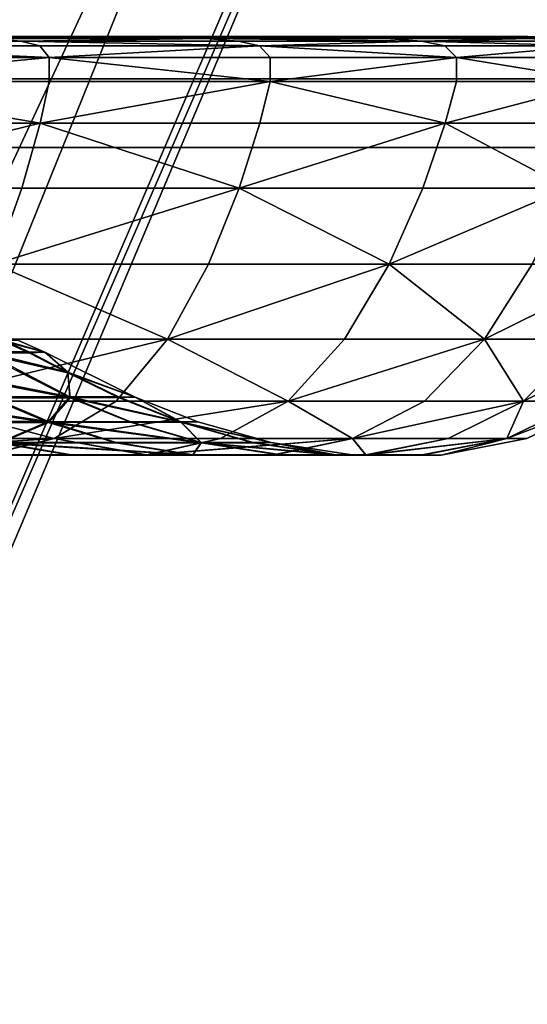
# Model space of a CAD drawing. Units: centimetres. Extents: x 73.4 to 153.5, y 236.7 to 282.
# Drawn here: x 119.8 to 120, y 239.6 to 240.1 of the extents above; entities that cross this region are included whole.
import ezdxf

# ---------------------------------------------------------------- set-up
doc = ezdxf.new("R2010")
doc.units = ezdxf.units.CM
doc.layers.get('0').update_dxf_attribs({"true_color": 0x8c58e1})

msp = doc.modelspace()

# ---------------------------------------------------------------- linework, layer by layer
at = {"color": 18, "true_color": 0x000000}
for points in [[(119.44858, 239.57056, 70.23745), (119.51303, 239.53467, 70.20547), (119.82697, 240.33, 70.22146)], [(119.44858, 239.57056, 70.23745), (119.82697, 240.33, 70.22146), (119.66327, 240.33, 70.24914)], [(119.66327, 240.33, 69.65633), (119.82693, 240.33, 69.68401), (119.44858, 239.57056, 69.66808)], [(119.51303, 239.53467, 69.7), (119.44858, 239.57056, 69.66808), (119.82693, 240.33, 69.68401)], [(119.44858, 239.57056, 32.87212), (119.51303, 239.53467, 32.84014), (119.82697, 240.33, 32.85613)], [(119.44858, 239.57056, 32.87212), (119.82697, 240.33, 32.85613), (119.66327, 240.33, 32.88381)], [(119.66327, 240.33, 32.291), (119.82693, 240.33, 32.31868), (119.44858, 239.57056, 32.30275)], [(119.51303, 239.53467, 32.33467), (119.44858, 239.57056, 32.30275), (119.82693, 240.33, 32.31868)], [(119.82697, 240.33, 70.22146), (119.51303, 239.53467, 70.20547), (119.56726, 239.50412, 70.15765), (119.95099, 240.33, 70.12731)], [(119.56726, 239.50412, 69.74783), (119.51303, 239.53467, 69.7), (119.82693, 240.33, 69.68401)], [(119.82697, 240.33, 32.85613), (119.51303, 239.53467, 32.84014), (119.56726, 239.50412, 32.79232), (119.95099, 240.33, 32.76198)], [(119.56726, 239.50412, 32.3825), (119.51303, 239.53467, 32.33467), (119.82693, 240.33, 32.31868)], [(119.56726, 239.50412, 70.15765), (119.60822, 239.4808, 70.09695), (119.95099, 240.33, 70.12731)], [(119.82693, 240.33, 69.68401), (119.95099, 240.33, 69.77819), (119.56726, 239.50412, 69.74783)], [(119.60822, 239.4808, 69.80853), (119.56726, 239.50412, 69.74783), (119.95099, 240.33, 69.77819)], [(119.56726, 239.50412, 32.79232), (119.60822, 239.4808, 32.73162), (119.95099, 240.33, 32.76198)], [(119.82693, 240.33, 32.31868), (119.95099, 240.33, 32.41286), (119.56726, 239.50412, 32.3825)], [(119.60822, 239.4808, 32.4432), (119.56726, 239.50412, 32.3825), (119.95099, 240.33, 32.41286)], [(119.95099, 240.33, 70.12731), (119.60822, 239.4808, 70.09695), (119.63373, 239.4662, 70.02718), (120.00885, 240.33, 69.98992)], [(119.63373, 239.4662, 69.87829), (119.60822, 239.4808, 69.80853), (119.95099, 240.33, 69.77819), (120.00388, 240.33, 69.87829)], [(119.95099, 240.33, 32.76198), (119.60822, 239.4808, 32.73162), (119.63373, 239.4662, 32.66185), (120.00885, 240.33, 32.62459)], [(119.63373, 239.4662, 32.51296), (119.60822, 239.4808, 32.4432), (119.95099, 240.33, 32.41286), (120.00388, 240.33, 32.51296)], [(119.63373, 239.4662, 70.02718), (119.64236, 239.46124, 69.95275), (120.00885, 240.33, 69.98992)], [(119.64236, 239.46124, 69.95275), (119.63373, 239.4662, 69.87829), (120.00388, 240.33, 69.87829), (120.00885, 240.33, 69.98992)], [(119.63373, 239.4662, 32.66185), (119.64236, 239.46124, 32.58742), (120.00885, 240.33, 32.62459)], [(119.64236, 239.46124, 32.58742), (119.63373, 239.4662, 32.51296), (120.00388, 240.33, 32.51296), (120.00885, 240.33, 32.62459)], [(153.35165, 240.04723, 76.43413), (153.35165, 240.14723, 76.53413), (73.54416, 240.14722, 76.53413), (73.54416, 240.04721, 76.43413)], [(153.35165, 240.04723, 39.12429), (153.35165, 240.14723, 39.22429), (73.54416, 240.14722, 39.22429), (73.54416, 240.04721, 39.12429)], [(73.54416, 240.04721, 2.18073), (73.54416, 240.14722, 2.08073), (153.35165, 240.14723, 2.08073), (153.35165, 240.04723, 2.18073)], [(73.54416, 240.04721, 39.49058), (73.54416, 240.14722, 39.39057), (153.35165, 240.14722, 39.39057), (153.35165, 240.04721, 39.49058)], [(153.35165, 240.04721, 187.51663), (153.35165, 240.14722, 187.61664), (113.56528, 240.14722, 187.61664), (113.56528, 240.04721, 187.51663)], [(113.56528, 240.04721, 76.92085), (113.56528, 240.14722, 76.82086), (153.35165, 240.14722, 76.82086), (153.35165, 240.04721, 76.92085)], [(153.35165, 240.11694, 187.75323), (153.35165, 240.01694, 187.85324), (73.55167, 240.01694, 187.85324), (73.55167, 240.11694, 187.75323)], [(73.55167, 240.11694, 190.25323), (73.55167, 240.01694, 190.15323), (153.35165, 240.01694, 190.15323), (153.35165, 240.11694, 190.25323)], [(119.77759, 240.06573, 82.54227), (119.52924, 240.06593, 82.41722), (119.84988, 240.06593, 82.6633)], [(119.52924, 240.06593, 82.41722), (119.82837, 240.06593, 82.67981), (119.84988, 240.06593, 82.6633)], [(119.68588, 240.06512, 84.16962), (119.69681, 240.06393, 84.18388), (119.80624, 240.06393, 84.08775)], [(119.80624, 240.06393, 82.5136), (119.69681, 240.06393, 82.41747), (119.68588, 240.06512, 82.43175)], [(119.80624, 240.06393, 84.08775), (119.79352, 240.06512, 84.07504), (119.68588, 240.06512, 84.16962)], [(119.68588, 240.06512, 82.43175), (119.79352, 240.06512, 82.52632), (119.80624, 240.06393, 82.5136)], [(119.77759, 240.06573, 84.05908), (119.82837, 240.06593, 83.92154), (119.74026, 240.06593, 84.02179)], [(119.9483, 240.06573, 83.83711), (120.00421, 240.06593, 83.56462), (119.77759, 240.06573, 84.05908)], [(119.9483, 240.06573, 82.76424), (119.77759, 240.06573, 82.54227), (119.84988, 240.06593, 82.6633)], [(120.00421, 240.06593, 83.56462), (119.82837, 240.06593, 83.92154), (119.77759, 240.06573, 84.05908)], [(119.77759, 240.06573, 84.05908), (119.79352, 240.06512, 84.07504), (119.88809, 240.06512, 83.96738)], [(119.9483, 240.06573, 83.83711), (119.77759, 240.06573, 84.05908), (119.88809, 240.06512, 83.96738)], [(119.88809, 240.06512, 82.63397), (119.77759, 240.06573, 82.54227), (119.9483, 240.06573, 82.76424)], [(119.88809, 240.06512, 82.63397), (119.79352, 240.06512, 82.52632), (119.77759, 240.06573, 82.54227)], [(119.88809, 240.06512, 83.96738), (119.79352, 240.06512, 84.07504), (119.80624, 240.06393, 84.08775)], [(119.80624, 240.06393, 82.5136), (119.79352, 240.06512, 82.52632), (119.88809, 240.06512, 82.63397)], [(119.88809, 240.06512, 82.63397), (119.90237, 240.06393, 82.62303), (119.80624, 240.06393, 82.5136)], [(119.80624, 240.06393, 84.08775), (119.90237, 240.06393, 83.97833), (119.88809, 240.06512, 83.96738)], [(119.84988, 240.06593, 82.6633), (119.82837, 240.06593, 82.67981), (120.00421, 240.06593, 83.03673)], [(119.9483, 240.06573, 82.76424), (119.84988, 240.06593, 82.6633), (120.00421, 240.06593, 83.03673)], [(119.9483, 240.06573, 82.76424), (119.96786, 240.06512, 82.75296), (119.88809, 240.06512, 82.63397)], [(119.88809, 240.06512, 83.96738), (119.96783, 240.06512, 83.8484), (119.9483, 240.06573, 83.83711)], [(119.98343, 240.06393, 82.74396), (119.90237, 240.06393, 82.62303), (119.88809, 240.06512, 82.63397)], [(119.88809, 240.06512, 83.96738), (119.90237, 240.06393, 83.97833), (119.98343, 240.06393, 83.85739)], [(119.88809, 240.06512, 82.63397), (119.96786, 240.06512, 82.75296), (119.98343, 240.06393, 82.74396)], [(119.98343, 240.06393, 83.85739), (119.96783, 240.06512, 83.8484), (119.88809, 240.06512, 83.96738)], [(120.00421, 240.06593, 83.56462), (119.9483, 240.06573, 83.83711), (120.05518, 240.06573, 83.57828)], [(120.05518, 240.06573, 83.02309), (119.9483, 240.06573, 82.76424), (120.00421, 240.06593, 83.03673)], [(120.03101, 240.06512, 82.88152), (119.9483, 240.06573, 82.76424), (120.05518, 240.06573, 83.02309)], [(120.03101, 240.06512, 82.88152), (119.96786, 240.06512, 82.75296), (119.9483, 240.06573, 82.76424)], [(119.9483, 240.06573, 83.83711), (119.96783, 240.06512, 83.8484), (120.03101, 240.06512, 83.71985)], [(120.05518, 240.06573, 83.57828), (119.9483, 240.06573, 83.83711), (120.03101, 240.06512, 83.71985)], [(120.03101, 240.06512, 83.71985), (119.96783, 240.06512, 83.8484), (119.98343, 240.06393, 83.85739)], [(119.98343, 240.06393, 82.74396), (119.96786, 240.06512, 82.75296), (120.03101, 240.06512, 82.88152)], [(120.03101, 240.06512, 82.88152), (120.04764, 240.06393, 82.87462), (119.98343, 240.06393, 82.74396)], [(119.98343, 240.06393, 83.85739), (120.04764, 240.06393, 83.72673), (120.03101, 240.06512, 83.71985)], [(120.05518, 240.06573, 83.57828), (120.03036, 240.06593, 83.43376), (120.00421, 240.06593, 83.56462)], [(120.00421, 240.06593, 83.03673), (120.03036, 240.06593, 83.16759), (120.05518, 240.06573, 83.02309)], [(119.80624, 240.06393, 84.08775), (119.69681, 240.06393, 84.18388), (119.70404, 240.06192, 84.19331)], [(119.70404, 240.06192, 82.40805), (119.69681, 240.06393, 82.41747), (119.80624, 240.06393, 82.5136)], [(119.80624, 240.06393, 82.5136), (119.81464, 240.06192, 82.5052), (119.70404, 240.06192, 82.40805)], [(119.70404, 240.06192, 84.19331), (119.81464, 240.06192, 84.09615), (119.80624, 240.06393, 84.08775)], [(119.81882, 240.05676, 84.10031), (119.81464, 240.06192, 84.09615), (119.70404, 240.06192, 84.19331)], [(119.70404, 240.06192, 84.19331), (119.70764, 240.05676, 84.19798), (119.81882, 240.05676, 84.10031)], [(119.81882, 240.05676, 82.50104), (119.70764, 240.05676, 82.40337), (119.70404, 240.06192, 82.40805)], [(119.70404, 240.06192, 82.40805), (119.81464, 240.06192, 82.5052), (119.81882, 240.05676, 82.50104)], [(119.9118, 240.06192, 83.98557), (119.90237, 240.06393, 83.97833), (119.80624, 240.06393, 84.08775)], [(119.9118, 240.06192, 82.6158), (119.81464, 240.06192, 82.5052), (119.80624, 240.06393, 82.5136)], [(119.80624, 240.06393, 84.08775), (119.81464, 240.06192, 84.09615), (119.9118, 240.06192, 83.98557)], [(119.80624, 240.06393, 82.5136), (119.90237, 240.06393, 82.62303), (119.9118, 240.06192, 82.6158)], [(119.9118, 240.06192, 83.98557), (119.81464, 240.06192, 84.09615), (119.81882, 240.05676, 84.10031)], [(119.81882, 240.05676, 82.50104), (119.81464, 240.06192, 82.5052), (119.9118, 240.06192, 82.6158)], [(119.9118, 240.06192, 82.6158), (119.91647, 240.05676, 82.61221), (119.81882, 240.05676, 82.50104)], [(119.81882, 240.05676, 84.10031), (119.91647, 240.05676, 83.98915), (119.9118, 240.06192, 83.98557)], [(119.98343, 240.06393, 83.85739), (119.90237, 240.06393, 83.97833), (119.9118, 240.06192, 83.98557)], [(119.9118, 240.06192, 82.6158), (119.90237, 240.06393, 82.62303), (119.98343, 240.06393, 82.74396)], [(119.9118, 240.06192, 83.98557), (119.99371, 240.06192, 83.86334), (119.98343, 240.06393, 83.85739)], [(119.98343, 240.06393, 82.74396), (119.99371, 240.06192, 82.73802), (119.9118, 240.06192, 82.6158)], [(119.9118, 240.06192, 82.6158), (119.99371, 240.06192, 82.73802), (119.99881, 240.05676, 82.73508)], [(119.99881, 240.05676, 82.73508), (119.91647, 240.05676, 82.61221), (119.9118, 240.06192, 82.6158)], [(119.9118, 240.06192, 83.98557), (119.91647, 240.05676, 83.98915), (119.99881, 240.05676, 83.86629)], [(119.99881, 240.05676, 83.86629), (119.99371, 240.06192, 83.86334), (119.9118, 240.06192, 83.98557)], [(119.98343, 240.06393, 83.85739), (119.99371, 240.06192, 83.86334), (120.05859, 240.06192, 83.73128)], [(120.05859, 240.06192, 82.87007), (119.99371, 240.06192, 82.73802), (119.98343, 240.06393, 82.74396)], [(119.98343, 240.06393, 82.74396), (120.04764, 240.06393, 82.87462), (120.05859, 240.06192, 82.87007)], [(120.05859, 240.06192, 83.73128), (120.04764, 240.06393, 83.72673), (119.98343, 240.06393, 83.85739)], [(119.99881, 240.05676, 82.73508), (119.99371, 240.06192, 82.73802), (120.05859, 240.06192, 82.87007)], [(120.05859, 240.06192, 83.73128), (119.99371, 240.06192, 83.86334), (119.99881, 240.05676, 83.86629)], [(119.99881, 240.05676, 83.86629), (120.06406, 240.05676, 83.73354), (120.05859, 240.06192, 83.73128)], [(120.05859, 240.06192, 82.87007), (120.06406, 240.05676, 82.86783), (119.99881, 240.05676, 82.73508)], [(119.70764, 240.04611, 84.19798), (119.81882, 240.04611, 84.10033), (119.81882, 240.05676, 84.10031)], [(119.81882, 240.05676, 82.50104), (119.81882, 240.04611, 82.50104), (119.70764, 240.04611, 82.40337)], [(119.81882, 240.05676, 84.10031), (119.70764, 240.05676, 84.19798), (119.70764, 240.04611, 84.19798)], [(119.70764, 240.04611, 82.40337), (119.70764, 240.05676, 82.40337), (119.81882, 240.05676, 82.50104)], [(119.81882, 240.05676, 84.10031), (119.81882, 240.04611, 84.10033), (119.91647, 240.04611, 83.98915)], [(119.81882, 240.05676, 82.50104), (119.91647, 240.05676, 82.61221), (119.91647, 240.04611, 82.6122)], [(119.91647, 240.04611, 82.6122), (119.81882, 240.04611, 82.50104), (119.81882, 240.05676, 82.50104)], [(119.91647, 240.04611, 83.98915), (119.91647, 240.05676, 83.98915), (119.81882, 240.05676, 84.10031)], [(119.99881, 240.05676, 82.73508), (119.99884, 240.04611, 82.73506), (119.91647, 240.04611, 82.6122)], [(119.91647, 240.04611, 82.6122), (119.91647, 240.05676, 82.61221), (119.99881, 240.05676, 82.73508)], [(119.91647, 240.04611, 83.98915), (119.99884, 240.04611, 83.86629), (119.99881, 240.05676, 83.86629)], [(119.99881, 240.05676, 83.86629), (119.91647, 240.05676, 83.98915), (119.91647, 240.04611, 83.98915)], [(119.99881, 240.05676, 82.73508), (120.06406, 240.05676, 82.86783), (120.06406, 240.04611, 82.86783)], [(120.06406, 240.04611, 83.73354), (120.06406, 240.05676, 83.73354), (119.99881, 240.05676, 83.86629)], [(120.06406, 240.04611, 82.86783), (119.99884, 240.04611, 82.73506), (119.99881, 240.05676, 82.73508)], [(119.99881, 240.05676, 83.86629), (119.99884, 240.04611, 83.86629), (120.06406, 240.04611, 83.73354)], [(73.54416, 240.04721, 39.49058), (153.35165, 240.04721, 39.49058), (153.35165, 240.04723, 76.43413), (73.54416, 240.04721, 76.43413)], [(73.54416, 240.04721, 2.18073), (153.35165, 240.04723, 2.18073), (153.35165, 240.04723, 39.12429), (73.54416, 240.04721, 39.12429)], [(113.56528, 240.04721, 76.92085), (153.35165, 240.04721, 76.92085), (153.35165, 240.04721, 187.51663), (113.56528, 240.04721, 187.51663)], [(119.70764, 240.04611, 84.19798), (119.70413, 240.0276, 84.19341), (119.81473, 240.0276, 84.09624)], [(119.81473, 240.0276, 82.50511), (119.70413, 240.0276, 82.40794), (119.70764, 240.04611, 82.40337)], [(119.70764, 240.04611, 82.40337), (119.81882, 240.04611, 82.50104), (119.81473, 240.0276, 82.50511)], [(119.81473, 240.0276, 84.09624), (119.81882, 240.04611, 84.10033), (119.70764, 240.04611, 84.19798)], [(119.81473, 240.0276, 82.50511), (119.81882, 240.04611, 82.50104), (119.91647, 240.04611, 82.6122)], [(119.91647, 240.04611, 83.98915), (119.81882, 240.04611, 84.10033), (119.81473, 240.0276, 84.09624)], [(119.81473, 240.0276, 84.09624), (119.9119, 240.0276, 83.98564), (119.91647, 240.04611, 83.98915)], [(119.91647, 240.04611, 82.6122), (119.9119, 240.0276, 82.61571), (119.81473, 240.0276, 82.50511)], [(119.91647, 240.04611, 83.98915), (119.9119, 240.0276, 83.98564), (119.99384, 240.0276, 83.8634)], [(119.99384, 240.0276, 82.73795), (119.9119, 240.0276, 82.61571), (119.91647, 240.04611, 82.6122)], [(119.91647, 240.04611, 82.6122), (119.99884, 240.04611, 82.73506), (119.99384, 240.0276, 82.73795)], [(119.99384, 240.0276, 83.8634), (119.99884, 240.04611, 83.86629), (119.91647, 240.04611, 83.98915)], [(119.99384, 240.0276, 82.73795), (119.99884, 240.04611, 82.73506), (120.06406, 240.04611, 82.86783)], [(120.06406, 240.04611, 83.73354), (119.99884, 240.04611, 83.86629), (119.99384, 240.0276, 83.8634)], [(120.06406, 240.04611, 82.86783), (120.05872, 240.0276, 82.87003), (119.99384, 240.0276, 82.73795)], [(119.99384, 240.0276, 83.8634), (120.05872, 240.0276, 83.73132), (120.06406, 240.04611, 83.73354)], [(119.69717, 239.9989, 82.41701), (119.70413, 240.0276, 82.40794), (119.81473, 240.0276, 82.50511)], [(119.81473, 240.0276, 84.09624), (119.70413, 240.0276, 84.19341), (119.69717, 239.9989, 84.18434)], [(119.81473, 240.0276, 82.50511), (119.80664, 239.9989, 82.5132), (119.69717, 239.9989, 82.41701)], [(119.69717, 239.9989, 84.18434), (119.80664, 239.9989, 84.08817), (119.81473, 240.0276, 84.09624)], [(119.90283, 239.9989, 82.62267), (119.80664, 239.9989, 82.5132), (119.81473, 240.0276, 82.50511)], [(119.81473, 240.0276, 84.09624), (119.80664, 239.9989, 84.08817), (119.90283, 239.9989, 83.97868)], [(119.90283, 239.9989, 83.97868), (119.9119, 240.0276, 83.98564), (119.81473, 240.0276, 84.09624)], [(119.81473, 240.0276, 82.50511), (119.9119, 240.0276, 82.61571), (119.90283, 239.9989, 82.62267)], [(119.99384, 240.0276, 83.8634), (119.9119, 240.0276, 83.98564), (119.90283, 239.9989, 83.97868)], [(119.90283, 239.9989, 83.97868), (119.98392, 239.9989, 83.85768), (119.99384, 240.0276, 83.8634)], [(119.99384, 240.0276, 82.73795), (119.98392, 239.9989, 82.74367), (119.90283, 239.9989, 82.62267)], [(119.90283, 239.9989, 82.62267), (119.9119, 240.0276, 82.61571), (119.99384, 240.0276, 82.73795)], [(119.99384, 240.0276, 83.8634), (119.98392, 239.9989, 83.85768), (120.04816, 239.9989, 83.72696)], [(120.04816, 239.9989, 82.8744), (119.98392, 239.9989, 82.74367), (119.99384, 240.0276, 82.73795)], [(119.99384, 240.0276, 82.73795), (120.05872, 240.0276, 82.87003), (120.04816, 239.9989, 82.8744)], [(120.04816, 239.9989, 83.72696), (120.05872, 240.0276, 83.73132), (119.99384, 240.0276, 83.8634)], [(73.55167, 240.01694, 187.85324), (153.35165, 240.01694, 187.85324), (153.35165, 240.01694, 190.15323), (73.55167, 240.01694, 190.15323)], [(119.79453, 239.96529, 84.07605), (119.80664, 239.9989, 84.08817), (119.69717, 239.9989, 84.18434)], [(119.69717, 239.9989, 82.41701), (119.80664, 239.9989, 82.5132), (119.79453, 239.96529, 82.52531)], [(119.79453, 239.96529, 84.07605), (119.88922, 239.96529, 83.96825), (119.90283, 239.9989, 83.97868)], [(119.90283, 239.9989, 82.62267), (119.88922, 239.96529, 82.6331), (119.79453, 239.96529, 82.52531)], [(119.90283, 239.9989, 83.97868), (119.80664, 239.9989, 84.08817), (119.79453, 239.96529, 84.07605)], [(119.79453, 239.96529, 82.52531), (119.80664, 239.9989, 82.5132), (119.90283, 239.9989, 82.62267)], [(119.90283, 239.9989, 83.97868), (119.88922, 239.96529, 83.96825), (119.96909, 239.96529, 83.84912)], [(119.96909, 239.96529, 82.75224), (119.88922, 239.96529, 82.6331), (119.90283, 239.9989, 82.62267)], [(119.90283, 239.9989, 82.62267), (119.98392, 239.9989, 82.74367), (119.96909, 239.96529, 82.75224)], [(119.96909, 239.96529, 83.84912), (119.98392, 239.9989, 83.85768), (119.90283, 239.9989, 83.97868)], [(119.96909, 239.96529, 83.84912), (120.03235, 239.96529, 83.7204), (120.04816, 239.9989, 83.72696)], [(120.04816, 239.9989, 82.8744), (120.03235, 239.96529, 82.88097), (119.96909, 239.96529, 82.75224)], [(119.96909, 239.96529, 82.75224), (119.98392, 239.9989, 82.74367), (120.04816, 239.9989, 82.8744)], [(120.04816, 239.9989, 83.72696), (119.98392, 239.9989, 83.85768), (119.96909, 239.96529, 83.84912)], [(119.79453, 239.96529, 84.07605), (119.77835, 239.9321, 84.05986), (119.87109, 239.9321, 83.95432)], [(119.87109, 239.9321, 82.64703), (119.77835, 239.9321, 82.54149), (119.79453, 239.96529, 82.52531)], [(119.87109, 239.9321, 83.95432), (119.88922, 239.96529, 83.96825), (119.79453, 239.96529, 84.07605)], [(119.79453, 239.96529, 82.52531), (119.88922, 239.96529, 82.6331), (119.87109, 239.9321, 82.64703)], [(119.96909, 239.96529, 82.75224), (119.94928, 239.9321, 82.76369), (119.87109, 239.9321, 82.64703)], [(119.87109, 239.9321, 82.64703), (119.88922, 239.96529, 82.6331), (119.96909, 239.96529, 82.75224)], [(119.87109, 239.9321, 83.95432), (119.94928, 239.9321, 83.83768), (119.96909, 239.96529, 83.84912)], [(119.96909, 239.96529, 83.84912), (119.88922, 239.96529, 83.96825), (119.87109, 239.9321, 83.95432)], [(119.96909, 239.96529, 83.84912), (119.94928, 239.9321, 83.83768), (120.0112, 239.9321, 83.71164)], [(120.0112, 239.9321, 82.88972), (119.94928, 239.9321, 82.76369), (119.96909, 239.96529, 82.75224)], [(120.0112, 239.9321, 83.71164), (120.03235, 239.96529, 83.7204), (119.96909, 239.96529, 83.84912)], [(119.96909, 239.96529, 82.75224), (120.03235, 239.96529, 82.88097), (120.0112, 239.9321, 82.88972)], [(120.0112, 239.9321, 82.88972), (120.03235, 239.96529, 82.88097), (120.07834, 239.96529, 83.01688)], [(120.07834, 239.96529, 83.58449), (120.03235, 239.96529, 83.7204), (120.0112, 239.9321, 83.71164)], [(120.07834, 239.96529, 83.01688), (120.05624, 239.9321, 83.0228), (120.0112, 239.9321, 82.88972)], [(120.0112, 239.9321, 83.71164), (120.05624, 239.9321, 83.57857), (120.07834, 239.96529, 83.58449)], [(119.87109, 239.9321, 82.64703), (119.84833, 239.90459, 82.66449), (119.75809, 239.90459, 82.56177)], [(119.75809, 239.90459, 84.0396), (119.84833, 239.90459, 83.93686), (119.87109, 239.9321, 83.95432)], [(119.75809, 239.90459, 82.56177), (119.77835, 239.9321, 82.54149), (119.87109, 239.9321, 82.64703)], [(119.87109, 239.9321, 83.95432), (119.77835, 239.9321, 84.05986), (119.75809, 239.90459, 84.0396)], [(119.79837, 239.93161, 83.40323), (119.80984, 239.92644, 83.40474), (119.7894, 239.92651, 83.50706)], [(119.78943, 239.92572, 83.09427), (119.80988, 239.92603, 83.19659), (119.7984, 239.93117, 83.1981)], [(119.79837, 239.93161, 83.40323), (119.80524, 239.93144, 83.30067), (119.81683, 239.92628, 83.30067)], [(119.81683, 239.92628, 83.30067), (119.80984, 239.92644, 83.40474), (119.79837, 239.93161, 83.40323)], [(119.81683, 239.92628, 83.30067), (119.80524, 239.93144, 83.30067), (119.7984, 239.93117, 83.1981)], [(119.7984, 239.93117, 83.1981), (119.80988, 239.92603, 83.19659), (119.81683, 239.92628, 83.30067)], [(119.92444, 239.90459, 82.77803), (119.84833, 239.90459, 82.66449), (119.87109, 239.9321, 82.64703)], [(119.87109, 239.9321, 83.95432), (119.84833, 239.90459, 83.93686), (119.92444, 239.90459, 83.82333)], [(119.87109, 239.9321, 82.64703), (119.94928, 239.9321, 82.76369), (119.92444, 239.90459, 82.77803)], [(119.92444, 239.90459, 83.82333), (119.94928, 239.9321, 83.83768), (119.87109, 239.9321, 83.95432)], [(119.92444, 239.90459, 83.82333), (119.98471, 239.90459, 83.70067), (120.0112, 239.9321, 83.71164)], [(120.0112, 239.9321, 82.88972), (119.98471, 239.90459, 82.9007), (119.92444, 239.90459, 82.77803)], [(119.92444, 239.90459, 82.77803), (119.94928, 239.9321, 82.76369), (120.0112, 239.9321, 82.88972)], [(120.0112, 239.9321, 83.71164), (119.94928, 239.9321, 83.83768), (119.92444, 239.90459, 83.82333)], [(120.0112, 239.9321, 83.71164), (119.98471, 239.90459, 83.70067), (120.02853, 239.90459, 83.57114)], [(120.02853, 239.90459, 83.03021), (119.98471, 239.90459, 82.9007), (120.0112, 239.9321, 82.88972)], [(120.02853, 239.90459, 83.57114), (120.05624, 239.9321, 83.57857), (120.0112, 239.9321, 83.71164)], [(120.0112, 239.9321, 82.88972), (120.05624, 239.9321, 83.0228), (120.02853, 239.90459, 83.03021)], [(120.02853, 239.90459, 83.57114), (120.05533, 239.90459, 83.43706), (120.08377, 239.9321, 83.4408)], [(120.08377, 239.9321, 83.16057), (120.05533, 239.90459, 83.16431), (120.02853, 239.90459, 83.03021)], [(120.08377, 239.9321, 83.4408), (120.05624, 239.9321, 83.57857), (120.02853, 239.90459, 83.57114)], [(120.02853, 239.90459, 83.03021), (120.05624, 239.9321, 83.0228), (120.08377, 239.9321, 83.16057)], [(119.77191, 239.91753, 83.61252), (119.7894, 239.92651, 83.50706), (119.82797, 239.90656, 83.5174)], [(119.828, 239.90608, 83.08394), (119.78943, 239.92572, 83.09427), (119.77197, 239.91663, 82.98882)], [(119.7894, 239.92651, 83.50706), (119.80984, 239.92644, 83.40474), (119.827, 239.91745, 83.407)], [(119.82797, 239.90656, 83.5174), (119.7894, 239.92651, 83.50706), (119.827, 239.91745, 83.407)], [(119.827, 239.91711, 83.19435), (119.80988, 239.92603, 83.19659), (119.78943, 239.92572, 83.09427)], [(119.827, 239.91711, 83.19435), (119.78943, 239.92572, 83.09427), (119.828, 239.90608, 83.08394)], [(119.827, 239.91745, 83.407), (119.80984, 239.92644, 83.40474), (119.81683, 239.92628, 83.30067)], [(119.81683, 239.92628, 83.30067), (119.80988, 239.92603, 83.19659), (119.827, 239.91711, 83.19435)], [(119.85678, 239.90642, 83.30067), (119.81683, 239.92628, 83.30067), (119.827, 239.91711, 83.19435)], [(119.827, 239.91745, 83.407), (119.81683, 239.92628, 83.30067), (119.85678, 239.90642, 83.30067)], [(119.82797, 239.90656, 83.5174), (119.79285, 239.90657, 83.62119), (119.77191, 239.91753, 83.61252)], [(119.827, 239.91745, 83.407), (119.84946, 239.90651, 83.40996), (119.82797, 239.90656, 83.5174)], [(119.85678, 239.90642, 83.30067), (119.84946, 239.90651, 83.40996), (119.827, 239.91745, 83.407)], [(119.828, 239.90608, 83.08394), (119.84946, 239.90627, 83.19139), (119.827, 239.91711, 83.19435)], [(119.827, 239.91711, 83.19435), (119.84946, 239.90627, 83.19139), (119.85678, 239.90642, 83.30067)], [(119.77197, 239.91663, 82.98882), (119.79288, 239.90591, 82.98015), (119.828, 239.90608, 83.08394)], [(119.82095, 239.88809, 82.6855), (119.73367, 239.88809, 82.58615), (119.75809, 239.90459, 82.56177)], [(119.75809, 239.90459, 84.0396), (119.73367, 239.88809, 84.0152), (119.82095, 239.88809, 83.91586)], [(119.74457, 239.90657, 83.71948), (119.79285, 239.90657, 83.62119), (119.81845, 239.89554, 83.63179)], [(119.81845, 239.89554, 83.63179), (119.76855, 239.89554, 83.73334), (119.74457, 239.90657, 83.71948)], [(119.81848, 239.89513, 82.96956), (119.79288, 239.90591, 82.98015), (119.7446, 239.90576, 82.88184)], [(119.7446, 239.90576, 82.88184), (119.76859, 239.89503, 82.868), (119.81848, 239.89513, 82.96956)], [(119.75809, 239.90459, 82.56177), (119.84833, 239.90459, 82.66449), (119.82095, 239.88809, 82.6855)], [(119.82095, 239.88809, 83.91586), (119.84833, 239.90459, 83.93686), (119.75809, 239.90459, 84.0396)], [(119.81845, 239.89554, 83.63179), (119.79285, 239.90657, 83.62119), (119.82797, 239.90656, 83.5174)], [(119.828, 239.90608, 83.08394), (119.79288, 239.90591, 82.98015), (119.81848, 239.89513, 82.96956)], [(119.82797, 239.90656, 83.5174), (119.85474, 239.89552, 83.52457), (119.81845, 239.89554, 83.63179)], [(119.81848, 239.89513, 82.96956), (119.85477, 239.89523, 83.07678), (119.828, 239.90608, 83.08394)], [(119.82095, 239.88809, 82.6855), (119.84833, 239.90459, 82.66449), (119.92444, 239.90459, 82.77803)], [(119.92444, 239.90459, 83.82333), (119.84833, 239.90459, 83.93686), (119.82095, 239.88809, 83.91586)], [(119.92444, 239.90459, 82.77803), (119.89453, 239.88809, 82.79527), (119.82095, 239.88809, 82.6855)], [(119.82095, 239.88809, 83.91586), (119.89453, 239.88809, 83.80608), (119.92444, 239.90459, 83.82333)], [(119.82797, 239.90656, 83.5174), (119.84946, 239.90651, 83.40996), (119.87692, 239.89549, 83.41357)], [(119.87692, 239.89549, 83.41357), (119.85474, 239.89552, 83.52457), (119.82797, 239.90656, 83.5174)], [(119.87692, 239.89534, 83.18777), (119.84946, 239.90627, 83.19139), (119.828, 239.90608, 83.08394)], [(119.828, 239.90608, 83.08394), (119.85477, 239.89523, 83.07678), (119.87692, 239.89534, 83.18777)], [(119.87692, 239.89549, 83.41357), (119.84946, 239.90651, 83.40996), (119.85678, 239.90642, 83.30067)], [(119.85678, 239.90642, 83.30067), (119.84946, 239.90627, 83.19139), (119.87692, 239.89534, 83.18777)], [(119.87692, 239.89534, 83.18777), (119.88449, 239.89545, 83.30067), (119.85678, 239.90642, 83.30067)], [(119.85678, 239.90642, 83.30067), (119.88449, 239.89545, 83.30067), (119.87692, 239.89549, 83.41357)], [(119.92444, 239.90459, 83.82333), (119.89453, 239.88809, 83.80608), (119.95282, 239.88809, 83.68745)], [(119.95282, 239.88809, 82.91389), (119.89453, 239.88809, 82.79527), (119.92444, 239.90459, 82.77803)], [(119.95282, 239.88809, 83.68745), (119.98471, 239.90459, 83.70067), (119.92444, 239.90459, 83.82333)], [(119.92444, 239.90459, 82.77803), (119.98471, 239.90459, 82.9007), (119.95282, 239.88809, 82.91389)], [(119.95282, 239.88809, 82.91389), (119.98471, 239.90459, 82.9007), (120.02853, 239.90459, 83.03021)], [(120.02853, 239.90459, 83.57114), (119.98471, 239.90459, 83.70067), (119.95282, 239.88809, 83.68745)], [(120.02853, 239.90459, 83.03021), (119.99521, 239.88809, 83.03914), (119.95282, 239.88809, 82.91389)], [(119.95282, 239.88809, 83.68745), (119.99521, 239.88809, 83.56221), (120.02853, 239.90459, 83.57114)], [(120.02853, 239.90459, 83.57114), (119.99521, 239.88809, 83.56221), (120.02112, 239.88809, 83.43254)], [(120.02112, 239.88809, 83.16881), (119.99521, 239.88809, 83.03914), (120.02853, 239.90459, 83.03021)], [(120.06448, 239.90459, 83.30067), (120.02997, 239.88809, 83.30067), (120.02112, 239.88809, 83.16881)], [(120.02853, 239.90459, 83.03021), (120.05533, 239.90459, 83.16431), (120.02112, 239.88809, 83.16881)], [(120.06448, 239.90459, 83.30067), (120.05533, 239.90459, 83.43706), (120.02112, 239.88809, 83.43254)], [(120.02112, 239.88809, 83.43254), (120.05533, 239.90459, 83.43706), (120.02853, 239.90459, 83.57114)], [(120.02112, 239.88809, 83.16881), (120.05533, 239.90459, 83.16431), (120.06448, 239.90459, 83.30067)], [(120.02112, 239.88809, 83.43254), (120.02997, 239.88809, 83.30067), (120.06448, 239.90459, 83.30067)], [(119.7966, 239.88631, 83.74953), (119.76855, 239.89554, 83.73334), (119.81845, 239.89554, 83.63179)], [(119.81848, 239.89513, 82.96956), (119.76859, 239.89503, 82.868), (119.79663, 239.88606, 82.85181)], [(119.81845, 239.89554, 83.63179), (119.84836, 239.88631, 83.64418), (119.7966, 239.88631, 83.74953)], [(119.79663, 239.88606, 82.85181), (119.84839, 239.88611, 82.95717), (119.81848, 239.89513, 82.96956)], [(119.88602, 239.88631, 83.53294), (119.84836, 239.88631, 83.64418), (119.81845, 239.89554, 83.63179)], [(119.81845, 239.89554, 83.63179), (119.85474, 239.89552, 83.52457), (119.88602, 239.88631, 83.53294)], [(119.88602, 239.88617, 83.06841), (119.85477, 239.89523, 83.07678), (119.81848, 239.89513, 82.96956)], [(119.81848, 239.89513, 82.96956), (119.84839, 239.88611, 82.95717), (119.88602, 239.88617, 83.06841)], [(119.88602, 239.88631, 83.53294), (119.85474, 239.89552, 83.52457), (119.87692, 239.89549, 83.41357)], [(119.87692, 239.89534, 83.18777), (119.85477, 239.89523, 83.07678), (119.88602, 239.88617, 83.06841)], [(119.91687, 239.88626, 83.30067), (119.90903, 239.88629, 83.4178), (119.87692, 239.89549, 83.41357)], [(119.87692, 239.89549, 83.41357), (119.88449, 239.89545, 83.30067), (119.91687, 239.88626, 83.30067)], [(119.87692, 239.89549, 83.41357), (119.90903, 239.88629, 83.4178), (119.88602, 239.88631, 83.53294)], [(119.91687, 239.88626, 83.30067), (119.88449, 239.89545, 83.30067), (119.87692, 239.89534, 83.18777)], [(119.88602, 239.88617, 83.06841), (119.90903, 239.88622, 83.18356), (119.87692, 239.89534, 83.18777)], [(119.87692, 239.89534, 83.18777), (119.90903, 239.88622, 83.18356), (119.91687, 239.88626, 83.30067)], [(119.82095, 239.88809, 83.91586), (119.73367, 239.88809, 84.0152), (119.70697, 239.88077, 83.98848)], [(119.70697, 239.88074, 82.61288), (119.73367, 239.88809, 82.58615), (119.82095, 239.88809, 82.6855)], [(119.70697, 239.88077, 83.98848), (119.79095, 239.88077, 83.89285), (119.82095, 239.88809, 83.91586)], [(119.82095, 239.88809, 82.6855), (119.79099, 239.88074, 82.7085), (119.70697, 239.88074, 82.61288)], [(119.82095, 239.88809, 83.91586), (119.79095, 239.88077, 83.89285), (119.86182, 239.88077, 83.78717)], [(119.86182, 239.88074, 82.81418), (119.79099, 239.88074, 82.7085), (119.82095, 239.88809, 82.6855)], [(119.82095, 239.88809, 82.6855), (119.89453, 239.88809, 82.79527), (119.86182, 239.88074, 82.81418)], [(119.86182, 239.88077, 83.78717), (119.89453, 239.88809, 83.80608), (119.82095, 239.88809, 83.91586)], [(119.95282, 239.88809, 83.68745), (119.89453, 239.88809, 83.80608), (119.86182, 239.88077, 83.78717)], [(119.86182, 239.88077, 83.78717), (119.91791, 239.88077, 83.67299), (119.95282, 239.88809, 83.68745)], [(119.86182, 239.88074, 82.81418), (119.89453, 239.88809, 82.79527), (119.95282, 239.88809, 82.91389)], [(119.95282, 239.88809, 82.91389), (119.91791, 239.88074, 82.92836), (119.86182, 239.88074, 82.81418)], [(119.95871, 239.88075, 83.04892), (119.91791, 239.88074, 82.92836), (119.95282, 239.88809, 82.91389)], [(119.95282, 239.88809, 83.68745), (119.91791, 239.88077, 83.67299), (119.95871, 239.88077, 83.55243)], [(119.95282, 239.88809, 82.91389), (119.99521, 239.88809, 83.03914), (119.95871, 239.88075, 83.04892)], [(119.95871, 239.88077, 83.55243), (119.99521, 239.88809, 83.56221), (119.95282, 239.88809, 83.68745)], [(119.95871, 239.88077, 83.55243), (119.98364, 239.88077, 83.42761), (120.02112, 239.88809, 83.43254)], [(120.02112, 239.88809, 83.43254), (119.99521, 239.88809, 83.56221), (119.95871, 239.88077, 83.55243)], [(119.95871, 239.88075, 83.04892), (119.99521, 239.88809, 83.03914), (120.02112, 239.88809, 83.16881)], [(120.02112, 239.88809, 83.16881), (119.98364, 239.88075, 83.17374), (119.95871, 239.88075, 83.04892)], [(119.99216, 239.88075, 83.30067), (119.98364, 239.88075, 83.17374), (120.02112, 239.88809, 83.16881)], [(120.02112, 239.88809, 83.43254), (119.98364, 239.88077, 83.42761), (119.99216, 239.88075, 83.30067)], [(120.02112, 239.88809, 83.16881), (120.02997, 239.88809, 83.30067), (119.99216, 239.88075, 83.30067)], [(119.99216, 239.88075, 83.30067), (120.02997, 239.88809, 83.30067), (120.02112, 239.88809, 83.43254)], [(119.7966, 239.88631, 83.74953), (119.82843, 239.88078, 83.7679), (119.76041, 239.88078, 83.8694)], [(119.76041, 239.88066, 82.73195), (119.82843, 239.88068, 82.83345), (119.79663, 239.88606, 82.85181)], [(119.7966, 239.88631, 83.74953), (119.84836, 239.88631, 83.64418), (119.88229, 239.88078, 83.65825)], [(119.88229, 239.88078, 83.65825), (119.82843, 239.88078, 83.7679), (119.7966, 239.88631, 83.74953)], [(119.88232, 239.88069, 82.94312), (119.84839, 239.88611, 82.95717), (119.79663, 239.88606, 82.85181)], [(119.79663, 239.88606, 82.85181), (119.82843, 239.88068, 82.83345), (119.88232, 239.88069, 82.94312)], [(119.88229, 239.88078, 83.65825), (119.84836, 239.88631, 83.64418), (119.88602, 239.88631, 83.53294)], [(119.88602, 239.88617, 83.06841), (119.84839, 239.88611, 82.95717), (119.88232, 239.88069, 82.94312)], [(119.88602, 239.88631, 83.53294), (119.92151, 239.88077, 83.54245), (119.88229, 239.88078, 83.65825)], [(119.88232, 239.88069, 82.94312), (119.92151, 239.88072, 83.0589), (119.88602, 239.88617, 83.06841)], [(119.88602, 239.88631, 83.53294), (119.90903, 239.88629, 83.4178), (119.94543, 239.88077, 83.42259)], [(119.94543, 239.88077, 83.42259), (119.92151, 239.88077, 83.54245), (119.88602, 239.88631, 83.53294)], [(119.94547, 239.88074, 83.17877), (119.90903, 239.88622, 83.18356), (119.88602, 239.88617, 83.06841)], [(119.88602, 239.88617, 83.06841), (119.92151, 239.88072, 83.0589), (119.94547, 239.88074, 83.17877)], [(119.94543, 239.88077, 83.42259), (119.90903, 239.88629, 83.4178), (119.91687, 239.88626, 83.30067)], [(119.91687, 239.88626, 83.30067), (119.90903, 239.88622, 83.18356), (119.94547, 239.88074, 83.17877)], [(119.91687, 239.88626, 83.30067), (119.95361, 239.88075, 83.30067), (119.94543, 239.88077, 83.42259)], [(119.94547, 239.88074, 83.17877), (119.95361, 239.88075, 83.30067), (119.91687, 239.88626, 83.30067)], [(119.76041, 239.88078, 83.8694), (119.82843, 239.88078, 83.7679), (119.86182, 239.88077, 83.78717)], [(119.86182, 239.88077, 83.78717), (119.79095, 239.88077, 83.89285), (119.76041, 239.88078, 83.8694)], [(119.76041, 239.88066, 82.73195), (119.79099, 239.88074, 82.7085), (119.86182, 239.88074, 82.81418)], [(119.86182, 239.88074, 82.81418), (119.82843, 239.88068, 82.83345), (119.76041, 239.88066, 82.73195)], [(119.86182, 239.88077, 83.78717), (119.82843, 239.88078, 83.7679), (119.88229, 239.88078, 83.65825)], [(119.88232, 239.88069, 82.94312), (119.82843, 239.88068, 82.83345), (119.86182, 239.88074, 82.81418)], [(119.88229, 239.88078, 83.65825), (119.91791, 239.88077, 83.67299), (119.86182, 239.88077, 83.78717)], [(119.86182, 239.88074, 82.81418), (119.91791, 239.88074, 82.92836), (119.88232, 239.88069, 82.94312)], [(119.88229, 239.88078, 83.65825), (119.92151, 239.88077, 83.54245), (119.95871, 239.88077, 83.55243)], [(119.95871, 239.88077, 83.55243), (119.91791, 239.88077, 83.67299), (119.88229, 239.88078, 83.65825)], [(119.88232, 239.88069, 82.94312), (119.91791, 239.88074, 82.92836), (119.95871, 239.88075, 83.04892)], [(119.95871, 239.88075, 83.04892), (119.92151, 239.88072, 83.0589), (119.88232, 239.88069, 82.94312)], [(119.95871, 239.88077, 83.55243), (119.92151, 239.88077, 83.54245), (119.94543, 239.88077, 83.42259)], [(119.94547, 239.88074, 83.17877), (119.92151, 239.88072, 83.0589), (119.95871, 239.88075, 83.04892)], [(119.94543, 239.88077, 83.42259), (119.95361, 239.88075, 83.30067), (119.99216, 239.88075, 83.30067)], [(119.94543, 239.88077, 83.42259), (119.98364, 239.88077, 83.42761), (119.95871, 239.88077, 83.55243)], [(119.99216, 239.88075, 83.30067), (119.98364, 239.88077, 83.42761), (119.94543, 239.88077, 83.42259)], [(119.94547, 239.88074, 83.17877), (119.98364, 239.88075, 83.17374), (119.99216, 239.88075, 83.30067)], [(119.95871, 239.88075, 83.04892), (119.98364, 239.88075, 83.17374), (119.94547, 239.88074, 83.17877)], [(119.99216, 239.88075, 83.30067), (119.95361, 239.88075, 83.30067), (119.94547, 239.88074, 83.17877)]]:
    msp.add_3dface(points, dxfattribs=at)

doc.saveas('drawing.dxf')
